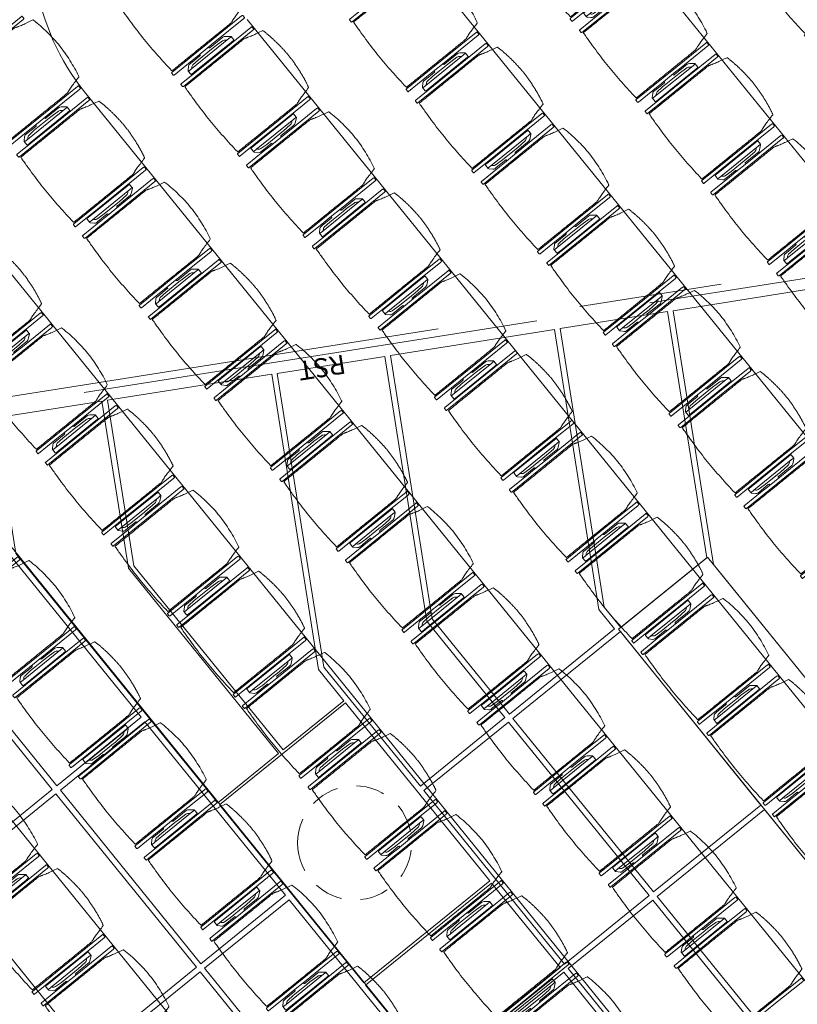
# Model space of a CAD drawing. Units: metres. Extents: x 6091 to 6509, y 343642 to 343906.
# Drawn here: x 6115 to 6120, y 343879 to 343884 of the extents above; entities that cross this region are included whole.
import ezdxf

# ---------------------------------------------------------------- set-up
doc = ezdxf.new("R2010")
doc.units = ezdxf.units.M
doc.header["$LTSCALE"] = 3
for name, pattern in [('DASHED', [0.75, 0.5, -0.25]), ('MITTE', [2, 1.25, -0.25, 0.25, -0.25]), ('VERDECKT', [2.5, 2, -0.5])]:
    doc.linetypes.add(name, pattern=pattern)
doc.layers.get('0').update_dxf_attribs({"linetype": 'CONTINUOUS', "lineweight": 30})
for name, color, linetype, lineweight in [('A_00_Block', 214, 'CONTINUOUS', 0), ('A_01_Bebauung_Bestand', 7, 'CONTINUOUS', 20), ('A_03_DS_Deckensprung', 7, 'MITTE', 0), ('A_03_Technik', 7, 'MITTE', 0), ('A_04_Bühne_Praktikabel_AN', 7, 'CONTINUOUS', 9), ('A_04_Möblierung_Lose', 7, 'CONTINUOUS', 5), ('A_06_Text_allgemein', 211, 'CONTINUOUS', 20)]:
    doc.layers.add(name, color=color, linetype=linetype, lineweight=lineweight)
doc.layers.add('A_03_DS_Deckenraster', color=7, linetype='VERDECKT', lineweight=5, true_color=0xcc0099)
doc.styles.add('G0', font='simplex.shx')

# ---------------------------------------------------------------- blocks, each defined once
blk = doc.blocks.new('Stuhl (mL) GR')
at = {"layer": 'A_04_Möblierung_Lose', "linetype": 'Continuous'}
for p, q in [((-24.4, 27.96), (-24.4, 47.35)), ((-24.36, 47.78), (-24.39, 47.39)), ((-22.84, 47.98), (-24.16, 47.98)), ((-24.16, 47.98), (-24.16, 47.97)), ((-22.84, 47.98), (-22.84, 47.97)), ((-22.61, 47.39), (-22.64, 47.78)), ((-22.6, 47.35), (-22.6, 27.96)), ((22.6, 0.44), (22.6, 47.35)), ((22.64, 47.78), (22.61, 47.39)), ((24.16, 47.98), (22.84, 47.98)), ((22.84, 47.98), (22.84, 47.97)), ((24.16, 47.98), (24.16, 47.97)), ((24.39, 47.39), (24.36, 47.78)), ((24.4, 47.35), (24.4, 27.96)), ((-27.55, 36.26), (-29.77, 36.26)), ((-27.6, 34.68), (-27.6, 36.2)), ((-22, 40.62), (-22, 39.8)), ((22, 40.71), (22, 39.9)), ((29.77, 36.26), (27.55, 36.26)), ((27.6, 34.68), (27.6, 36.2)), ((-29.9, 34.68), (-29.9, 36.09)), ((-29.9, 9.47), (-29.9, 34.68)), ((-27.6, 9.47), (-27.6, 34.68)), ((-27.34, 33.18), (-27.6, 33.44)), ((-27.24, 36.04), (-25.56, 33.97)), ((-26.2, 26.52), (-26.45, 31.41)), ((-25.1, 32.79), (-25.1, 24.2)), ((25.1, 32.79), (25.1, 31.93)), ((25.1, 31.93), (25.1, 24.2)), ((27.24, 36.04), (25.56, 33.97)), ((26.2, 26.52), (26.45, 31.41)), ((27.34, 33.18), (27.6, 33.44)), ((27.6, 9.47), (27.6, 34.68)), ((29.9, 34.68), (29.9, 36.09)), ((29.9, 9.47), (29.9, 34.68)), ((-26.2, 24.2), (-26.2, 26.52)), ((-24.4, 25.51), (-24.4, 27.96)), ((-22.6, 27.96), (-22.6, 0.44)), ((24.4, 27.96), (24.4, 25.51)), ((26.2, 24.2), (26.2, 26.52)), ((-26.2, 15.3), (-26.2, 24.2)), ((-25.1, 24.2), (-25.1, 24)), ((-25.1, 24), (-25.1, 23.93)), ((-24.8, 23.63), (-24.4, 23.63)), ((-24.4, 15.98), (-24.4, 25.51)), ((24.4, 25.51), (24.4, 15.98)), ((24.8, 23.63), (24.4, 23.63)), ((25.1, 24.2), (25.1, 24)), ((25.1, 24), (25.1, 23.93)), ((26.2, 24), (26.2, 24.2)), ((26.2, 15.3), (26.2, 24)), ((-25.1, 17.38), (-25.1, 17.33)), ((-25.1, 17.33), (-25.1, 17.17)), ((-25.1, 17.17), (-25.1, 10.99)), ((-24.8, 17.68), (-24.4, 17.68)), ((-24.4, 12.57), (-24.4, 15.98)), ((24.8, 17.68), (24.4, 17.68)), ((24.4, 15.98), (24.4, 12.57)), ((25.1, 17.38), (25.1, 17.17)), ((25.1, 17.17), (25.1, 10.99)), ((-26.45, 11.41), (-26.2, 15.3)), ((-25.1, 10.99), (-25.1, 10.09)), ((-24.4, 0.44), (-24.4, 12.57)), ((24.4, 12.57), (24.4, 0.44)), ((25.1, 10.99), (25.1, 10.09)), ((26.45, 11.41), (26.2, 15.3)), ((-29.9, 7.85), (-29.9, 9.47)), ((-29.58, 7.45), (-27.42, 7.45)), ((-27.6, 9.79), (-27.34, 9.99)), ((-27.6, 7.67), (-27.6, 9.47)), ((-25.56, 9.14), (-27.16, 7.57)), ((25.56, 9.14), (27.16, 7.57)), ((27.6, 9.79), (27.34, 9.99)), ((27.42, 7.45), (29.58, 7.45)), ((27.6, 7.67), (27.6, 9.47)), ((29.9, 7.85), (29.9, 9.47)), ((-24.39, 0.38), (-24.37, 0.24)), ((-24.17, 0.06), (-24.17, 0.07)), ((-24.17, 0.06), (-22.83, 0.06)), ((-22.83, 0.06), (-22.83, 0.07)), ((-22.63, 0.24), (-22.61, 0.38)), ((22.61, 0.38), (22.63, 0.24)), ((22.83, 0.06), (22.83, 0.07)), ((22.83, 0.06), (24.17, 0.06)), ((24.17, 0.06), (24.17, 0.07)), ((24.37, 0.24), (24.39, 0.38))]:
    blk.add_line(p, q, dxfattribs=at)
at = {"layer": 'A_04_Möblierung_Lose'}
for points in [[(-24.39, 47.39), (-24.4, 47.35)], [(-22.61, 47.39), (-22.6, 47.35)], [(22.61, 47.39), (22.6, 47.35)], [(24.4, 47.35), (24.39, 47.39)], [(-24.39, 0.38), (-24.4, 0.44)], [(-22.61, 0.38), (-22.6, 0.44)], [(22.6, 0.44), (22.61, 0.38)], [(24.39, 0.38), (24.4, 0.44)]]:
    blk.add_lwpolyline(points, dxfattribs=at)
at = {"layer": 'A_04_Möblierung_Lose', "linetype": 'Continuous'}
for centre, major_axis, ratio, start_param, end_param in [((-27.52, 34.46), (0.11, -1.8), 0.412192, 2.618158, 2.867609), ((27.52, 34.46), (0.11, 1.8), 0.412192, 0.273984, 0.523435), ((-34.45, 31.3), (8, 0), 0.513216, 0.026437, 0.475695), ((-31.1, 32.79), (6, 0), 0.513216, 0, 0.394791), ((31.1, 32.79), (6, 0), 0.513216, 2.746802, 3.141593), ((34.45, 31.3), (8, 0), 0.513216, 2.665897, 3.115155), ((-24.8, 23.93), (0.3, 0), 0.992397, 3.141593, 4.712389), ((24.8, 23.93), (-0.3, 0), 0.992397, 1.570796, 3.141593), ((-24.8, 17.38), (-0.3, 0), 0.992397, 4.712389, 6.283185), ((24.8, 17.38), (0.3, 0), 0.992397, 0, 1.570796), ((-34.45, 11.49), (8, 0), 0.409378, 5.80749, 6.256748), ((34.45, 11.49), (8, 0), 0.409378, 3.16803, 3.617288), ((-29.69, 9.25), (0.15, -1.8), 0.508472, 6.169443, 6.239649), ((-27.52, 9.25), (0.11, -1.8), 0.412192, 6.259426, 6.626764), ((-31.1, 10.09), (6, 0), 0.409378, 5.888394, 6.283185), ((31.1, 10.09), (6, 0), 0.409378, 3.141593, 3.536384), ((27.52, 9.25), (0.11, 1.8), 0.412192, 2.798014, 3.165352), ((29.69, 9.25), (0.15, 1.8), 0.508472, 3.185129, 3.255335)]:
    blk.add_ellipse(centre, major_axis=major_axis, ratio=ratio, start_param=start_param, end_param=end_param, dxfattribs=at)
for points, knots in [([(18.89, 51.27), (17.34, 51.65), (15.79, 51.96), (12.65, 52.5), (11.08, 52.72), (7.92, 53.08), (6.34, 53.22), (3.16, 53.43), (1.57, 53.5), (-1.6, 53.48), (-3.19, 53.4), (-6.36, 53.17), (-7.95, 53.02), (-11.1, 52.64), (-12.67, 52.41), (-15.8, 51.85), (-17.35, 51.53), (-18.9, 51.14)], [0, 0, 0, 0, 0.125, 0.125, 0.25, 0.25, 0.375, 0.375, 0.5, 0.5, 0.625, 0.625, 0.75, 0.75, 0.875, 0.875, 1, 1, 1, 1]), ([(-19.18, 50.99), (-19.42, 49.97), (-19.66, 48.92), (-20.14, 46.93), (-20.38, 45.97), (-20.85, 44.26), (-21.08, 43.5), (-21.37, 42.63), (-21.42, 42.47), (-21.51, 42.23), (-21.54, 42.16), (-21.59, 42.02), (-21.62, 41.96), (-21.68, 41.83), (-21.7, 41.76), (-21.76, 41.57), (-21.79, 41.45), (-21.88, 41.09), (-21.94, 40.92), (-22, 40.62)], [0, 0, 0, 0, 0.25, 0.25, 0.5, 0.5, 0.75, 0.75, 0.8125, 0.8125, 0.84375, 0.84375, 0.875, 0.875, 0.90625, 0.90625, 0.9375, 0.9375, 1, 1, 1, 1]), ([(-19.18, 50.99), (-19.18, 51), (-19.17, 51.01), (-19.14, 51.04), (-19.13, 51.05), (-19.08, 51.07), (-19.06, 51.08), (-19, 51.11), (-18.97, 51.12), (-18.92, 51.13), (-18.91, 51.13), (-18.9, 51.14)], [0, 0, 0, 0, 0.224004, 0.224004, 0.447802, 0.447802, 0.675436, 0.675436, 0.911307, 0.911307, 1, 1, 1, 1]), ([(18.89, 51.27), (18.92, 51.26), (18.95, 51.26), (19, 51.24), (19.03, 51.23), (19.09, 51.2), (19.11, 51.19), (19.15, 51.17), (19.16, 51.16), (19.17, 51.14), (19.17, 51.14), (19.17, 51.13)], [0, 0, 0, 0, 0.185773, 0.185773, 0.427403, 0.427403, 0.668474, 0.668474, 0.90083, 0.90083, 1, 1, 1, 1]), ([(22, 40.71), (21.94, 41.04), (21.88, 41.23), (21.79, 41.58), (21.76, 41.7), (21.7, 41.89), (21.67, 41.96), (21.62, 42.08), (21.59, 42.13), (21.54, 42.27), (21.51, 42.34), (21.42, 42.58), (21.37, 42.75), (21.08, 43.63), (20.85, 44.38), (20.14, 46.95), (19.66, 49.11), (19.17, 51.13)], [0, 0, 0, 0, 0.0625, 0.0625, 0.09375, 0.09375, 0.125, 0.125, 0.15625, 0.15625, 0.1875, 0.1875, 0.25, 0.25, 0.5, 0.5, 1, 1, 1, 1]), ([(-29.78, 36.26), (-29.8, 36.26), (-29.82, 36.26), (-29.88, 36.22), (-29.9, 36.17), (-29.9, 36.09)], [0, 0, 0, 0, 0.288851, 0.288851, 1, 1, 1, 1]), ([(-22, 39.8), (-22, 39.68), (-22, 39.54), (-22, 39.17), (-22, 38.94), (-22, 38.38), (-22, 38.04), (-22, 37.31), (-22, 36.89), (-22, 36.04), (-22, 35.61), (-22, 34.76), (-22, 34.33), (-22, 33.05), (-22, 32.2), (-22, 27.95), (-22, 24.55), (-22, 19.45), (-22, 17.76), (-22, 14.36), (-22, 12.67), (-22, 10.12), (-22, 9.27), (-22, 7.57), (-22, 6.72), (-22, 5.45), (-22, 5.02), (-22, 4.16), (-22, 3.73), (-22, 3.12), (-22, 2.92), (-22, 2.53), (-22, 2.33), (-22, 1.77), (-22, 1.43), (-22, 1.12)], [0, 0, 0, 0, 0.03125, 0.03125, 0.0625, 0.0625, 0.09375, 0.09375, 0.125, 0.125, 0.15625, 0.15625, 0.1875, 0.1875, 0.25, 0.25, 0.5, 0.5, 0.625, 0.625, 0.75, 0.75, 0.8125, 0.8125, 0.875, 0.875, 0.90625, 0.90625, 0.9375, 0.9375, 0.953125, 0.953125, 0.96875, 0.96875, 1, 1, 1, 1]), ([(22, 1.12), (22, 1.43), (22, 1.77), (22, 2.33), (22, 2.52), (22, 2.92), (22, 3.12), (22, 3.73), (22, 4.16), (22, 5.02), (22, 5.44), (22, 7.57), (22, 9.27), (22, 12.66), (22, 14.35), (22, 17.74), (22, 19.44), (22, 22.83), (22, 24.53), (22, 27.07), (22, 27.92), (22, 29.61), (22, 30.46), (22, 32.16), (22, 33.01), (22, 34.28), (22, 34.71), (22, 35.56), (22, 35.99), (22, 36.83), (22, 37.25), (22, 38.01), (22, 38.35), (22, 38.95), (22, 39.2), (22, 39.61), (22, 39.77), (22, 39.9)], [0, 0, 0, 0, 0.03125, 0.03125, 0.046875, 0.046875, 0.0625, 0.0625, 0.09375, 0.09375, 0.125, 0.125, 0.25, 0.25, 0.375, 0.375, 0.5, 0.5, 0.625, 0.625, 0.6875, 0.6875, 0.75, 0.75, 0.8125, 0.8125, 0.84375, 0.84375, 0.875, 0.875, 0.90625, 0.90625, 0.9375, 0.9375, 0.96875, 0.96875, 1, 1, 1, 1]), ([(29.78, 36.26), (29.8, 36.26), (29.82, 36.26), (29.88, 36.22), (29.9, 36.17), (29.9, 36.09)], [0, 0, 0, 0, 0.288851, 0.288851, 1, 1, 1, 1]), ([(-29.9, 7.85), (-29.9, 7.73), (-29.88, 7.64), (-29.8, 7.5), (-29.73, 7.46), (-29.64, 7.45)], [0, 0, 0, 0, 0.5, 0.5, 1, 1, 1, 1]), ([(29.9, 7.85), (29.9, 7.73), (29.88, 7.64), (29.8, 7.5), (29.73, 7.46), (29.64, 7.45)], [0, 0, 0, 0, 0.5, 0.5, 1, 1, 1, 1]), ([(-22, 1.12), (-22, 1.1), (-21.99, 1.08), (-21.97, 1.03), (-21.96, 1.01), (-21.91, 0.97), (-21.89, 0.96), (-21.83, 0.93), (-21.8, 0.92), (-21.76, 0.92), (-21.75, 0.91), (-21.74, 0.91)], [0, 0, 0, 0, 0.234724, 0.234724, 0.469461, 0.469461, 0.704013, 0.704013, 0.938475, 0.938475, 1, 1, 1, 1]), ([(-21.74, 0.91), (-19.94, 0.74), (-18.13, 0.63), (-14.51, 0.41), (-12.7, 0.33), (-9.08, 0.17), (-7.27, 0.09), (-3.63, 0), (-1.82, 0), (1.82, 0), (3.64, 0), (7.27, 0.09), (9.08, 0.17), (12.71, 0.33), (14.52, 0.42), (17.23, 0.58), (18.13, 0.64), (19.94, 0.76), (20.84, 0.83), (21.74, 0.91)], [0, 0, 0, 0, 0.125, 0.125, 0.25, 0.25, 0.375, 0.375, 0.5, 0.5, 0.625, 0.625, 0.75, 0.75, 0.875, 0.875, 0.9375, 0.9375, 1, 1, 1, 1]), ([(21.74, 0.91), (21.77, 0.92), (21.81, 0.92), (21.87, 0.94), (21.89, 0.96), (21.94, 0.99), (21.96, 1.01), (21.99, 1.06), (22, 1.08), (22, 1.11), (22, 1.12), (22, 1.12)], [0, 0, 0, 0, 0.234448, 0.234448, 0.468896, 0.468896, 0.703347, 0.703347, 0.937838, 0.937838, 1, 1, 1, 1])]:
    blk.add_open_spline(points, degree=3, knots=knots, dxfattribs=at)
for points in [[(-24.16, 47.97), (-24.17, 47.97), (-24.19, 47.97), (-24.21, 47.96), (-24.24, 47.95), (-24.27, 47.94), (-24.29, 47.92), (-24.31, 47.9), (-24.33, 47.88), (-24.34, 47.85), (-24.35, 47.83), (-24.36, 47.8), (-24.36, 47.78), (-24.36, 47.77)], [(-22.64, 47.77), (-22.64, 47.78), (-22.64, 47.8), (-22.65, 47.83), (-22.66, 47.85), (-22.67, 47.88), (-22.69, 47.9), (-22.71, 47.92), (-22.73, 47.94), (-22.76, 47.95), (-22.79, 47.96), (-22.81, 47.97), (-22.83, 47.97), (-22.84, 47.97)], [(22.84, 47.97), (22.83, 47.97), (22.81, 47.97), (22.79, 47.96), (22.76, 47.95), (22.73, 47.94), (22.71, 47.92), (22.69, 47.9), (22.67, 47.88), (22.66, 47.85), (22.65, 47.83), (22.64, 47.8), (22.64, 47.78), (22.64, 47.77)], [(24.36, 47.77), (24.36, 47.78), (24.36, 47.8), (24.35, 47.83), (24.34, 47.85), (24.33, 47.88), (24.31, 47.9), (24.29, 47.92), (24.27, 47.94), (24.24, 47.95), (24.21, 47.96), (24.19, 47.97), (24.17, 47.97), (24.16, 47.97)], [(-27.6, 36.2), (-27.6, 36.28), (-27.54, 36.28), (-27.42, 36.2)], [(27.6, 36.2), (27.6, 36.28), (27.54, 36.28), (27.42, 36.2)], [(-27.42, 7.45), (-27.54, 7.45), (-27.6, 7.52), (-27.6, 7.67)], [(27.42, 7.45), (27.54, 7.45), (27.6, 7.52), (27.6, 7.67)], [(-24.37, 0.27), (-24.37, 0.26), (-24.37, 0.24), (-24.36, 0.21), (-24.35, 0.18), (-24.34, 0.16), (-24.32, 0.13), (-24.3, 0.11), (-24.28, 0.1), (-24.25, 0.08), (-24.22, 0.07), (-24.2, 0.07), (-24.18, 0.07), (-24.17, 0.07)], [(-22.83, 0.07), (-22.82, 0.07), (-22.8, 0.07), (-22.77, 0.07), (-22.75, 0.08), (-22.72, 0.1), (-22.7, 0.11), (-22.68, 0.13), (-22.66, 0.16), (-22.65, 0.18), (-22.64, 0.21), (-22.63, 0.24), (-22.63, 0.26), (-22.63, 0.27)], [(22.63, 0.27), (22.63, 0.26), (22.63, 0.24), (22.64, 0.21), (22.65, 0.18), (22.66, 0.16), (22.68, 0.13), (22.7, 0.11), (22.72, 0.1), (22.75, 0.08), (22.78, 0.07), (22.8, 0.07), (22.82, 0.07), (22.83, 0.07)], [(24.17, 0.07), (24.18, 0.07), (24.2, 0.07), (24.23, 0.07), (24.25, 0.08), (24.28, 0.1), (24.3, 0.11), (24.32, 0.13), (24.34, 0.16), (24.35, 0.18), (24.36, 0.21), (24.37, 0.24), (24.37, 0.26), (24.37, 0.27)]]:
    blk.add_open_spline(points, degree=3, dxfattribs=at)
blk = doc.blocks.new('Stuhl (oL) GR')
at = {"linetype": 'Continuous'}
for p, q in [((-24.4, 27.96), (-24.4, 47.35)), ((-24.36, 47.79), (-24.39, 47.39)), ((-22.84, 47.98), (-24.16, 47.98)), ((-24.16, 47.98), (-24.16, 47.98)), ((-22.84, 47.98), (-22.84, 47.98)), ((22.6, 27.96), (22.6, 47.35)), ((22.64, 47.79), (22.61, 47.39)), ((24.16, 47.98), (22.84, 47.98)), ((22.84, 47.98), (22.84, 47.98)), ((24.16, 47.98), (24.16, 47.98)), ((24.39, 47.39), (24.36, 47.79)), ((-22, 40.62), (-22, 39.8)), ((22, 40.71), (22, 39.9)), ((-24.4, 12.58), (-24.4, 27.96)), ((22.6, 0.44), (22.6, 27.96)), ((24.4, 27.96), (24.4, 0.44)), ((-24.4, 0.44), (-24.4, 12.58)), ((-24.39, 0.39), (-24.37, 0.25)), ((-24.17, 0.07), (-22.83, 0.07)), ((-24.17, 0.07), (-24.17, 0.07)), ((-22.83, 0.07), (-22.83, 0.07)), ((22.61, 0.39), (22.63, 0.25)), ((22.83, 0.07), (24.17, 0.07)), ((22.83, 0.07), (22.83, 0.07)), ((24.17, 0.07), (24.17, 0.07)), ((24.37, 0.25), (24.39, 0.39))]:
    blk.add_line(p, q, dxfattribs=at)
for points in [[(18.89, 51.27), (18.6, 51.34), (18.31, 51.41), (18.02, 51.48), (17.73, 51.54), (17.44, 51.61), (17.15, 51.67), (16.86, 51.73), (16.56, 51.79), (16.27, 51.85), (15.98, 51.91), (15.69, 51.96), (15.39, 52.02), (15.1, 52.07), (14.81, 52.12), (14.51, 52.18), (14.22, 52.23), (13.93, 52.28), (13.63, 52.33), (13.34, 52.37), (13.04, 52.42), (12.75, 52.47), (12.46, 52.51), (12.16, 52.56), (11.87, 52.6), (11.57, 52.64), (11.28, 52.68), (10.98, 52.72), (10.69, 52.76), (10.39, 52.79), (10.09, 52.83), (9.8, 52.87), (9.5, 52.9), (9.21, 52.93), (8.91, 52.97), (8.61, 53), (8.32, 53.03), (8.02, 53.06), (7.72, 53.09), (7.43, 53.11), (7.13, 53.14), (6.83, 53.17), (6.53, 53.19), (6.24, 53.22), (5.94, 53.24), (5.64, 53.26), (5.34, 53.28), (5.05, 53.31), (4.75, 53.33), (4.45, 53.35), (4.15, 53.36), (3.85, 53.38), (3.56, 53.4), (3.26, 53.41), (2.96, 53.43), (2.66, 53.44), (2.37, 53.45), (2.07, 53.46), (1.77, 53.47), (1.47, 53.48), (1.18, 53.48), (0.88, 53.49), (0.58, 53.49), (0.28, 53.49), (-0.01, 53.49), (-0.31, 53.49), (-0.61, 53.48), (-0.91, 53.48), (-1.2, 53.47), (-1.5, 53.46), (-1.8, 53.45), (-2.1, 53.44), (-2.39, 53.43), (-2.69, 53.41), (-2.99, 53.4), (-3.29, 53.38), (-3.58, 53.36), (-3.88, 53.35), (-4.18, 53.33), (-4.48, 53.31), (-4.77, 53.29), (-5.07, 53.26), (-5.37, 53.24), (-5.67, 53.22), (-5.96, 53.19), (-6.26, 53.17), (-6.56, 53.14), (-6.86, 53.12), (-7.15, 53.09), (-7.45, 53.06), (-7.75, 53.03), (-8.04, 53), (-8.34, 52.97), (-8.64, 52.94), (-8.93, 52.9), (-9.23, 52.87), (-9.52, 52.83), (-9.82, 52.8), (-10.12, 52.76), (-10.41, 52.72), (-10.71, 52.68), (-11, 52.64), (-11.3, 52.6), (-11.59, 52.56), (-11.89, 52.52), (-12.18, 52.47), (-12.47, 52.43), (-12.77, 52.38), (-13.06, 52.33), (-13.36, 52.28), (-13.65, 52.23), (-13.94, 52.18), (-14.24, 52.13), (-14.53, 52.08), (-14.82, 52.02), (-15.11, 51.97), (-15.41, 51.91), (-15.7, 51.86), (-15.99, 51.8), (-16.28, 51.74), (-16.57, 51.68), (-16.86, 51.61), (-17.16, 51.55), (-17.45, 51.48), (-17.74, 51.42), (-18.03, 51.35), (-18.32, 51.28), (-18.61, 51.21), (-18.9, 51.14)], [(-22.64, 47.79), (-22.61, 47.39), (-22.6, 47.35), (-22.6, 27.96), (-22.6, 0.44), (-22.61, 0.39), (-22.63, 0.25)], [(22.61, 47.39), (22.6, 47.35)], [(24.39, 47.39), (24.4, 47.35)], [(24.4, 47.35), (24.4, 27.96)], [(-24.39, 0.39), (-24.4, 0.44)], [(22.61, 0.39), (22.6, 0.44)], [(24.39, 0.39), (24.4, 0.44)]]:
    blk.add_lwpolyline(points, dxfattribs=at)
blk.add_lwpolyline([(-24.39, 47.39), (-24.4, 47.35)])
for points in [[(-24.16, 47.98), (-24.17, 47.98), (-24.19, 47.97), (-24.21, 47.97), (-24.24, 47.96), (-24.27, 47.95), (-24.29, 47.93), (-24.31, 47.91), (-24.33, 47.89), (-24.34, 47.86), (-24.35, 47.83), (-24.36, 47.81), (-24.36, 47.79), (-24.36, 47.78)], [(-22.64, 47.78), (-22.64, 47.79), (-22.64, 47.81), (-22.65, 47.83), (-22.66, 47.86), (-22.67, 47.89), (-22.69, 47.91), (-22.71, 47.93), (-22.73, 47.95), (-22.76, 47.96), (-22.79, 47.97), (-22.81, 47.97), (-22.83, 47.98), (-22.84, 47.98)], [(22.84, 47.98), (22.83, 47.98), (22.81, 47.97), (22.79, 47.97), (22.76, 47.96), (22.73, 47.95), (22.71, 47.93), (22.69, 47.91), (22.67, 47.89), (22.66, 47.86), (22.65, 47.83), (22.64, 47.81), (22.64, 47.79), (22.64, 47.78)], [(24.36, 47.78), (24.36, 47.79), (24.36, 47.81), (24.35, 47.83), (24.34, 47.86), (24.33, 47.89), (24.31, 47.91), (24.29, 47.93), (24.27, 47.95), (24.24, 47.96), (24.21, 47.97), (24.19, 47.97), (24.17, 47.98), (24.16, 47.98)], [(-24.37, 0.27), (-24.37, 0.26), (-24.37, 0.24), (-24.36, 0.22), (-24.35, 0.19), (-24.34, 0.16), (-24.32, 0.14), (-24.3, 0.12), (-24.28, 0.1), (-24.25, 0.09), (-24.22, 0.08), (-24.2, 0.07), (-24.18, 0.07), (-24.17, 0.07)], [(-22.83, 0.07), (-22.82, 0.07), (-22.8, 0.07), (-22.77, 0.08), (-22.75, 0.09), (-22.72, 0.1), (-22.7, 0.12), (-22.68, 0.14), (-22.66, 0.16), (-22.65, 0.19), (-22.64, 0.22), (-22.63, 0.24), (-22.63, 0.26), (-22.63, 0.27)], [(22.63, 0.27), (22.63, 0.26), (22.63, 0.24), (22.64, 0.22), (22.65, 0.19), (22.66, 0.16), (22.68, 0.14), (22.7, 0.12), (22.72, 0.1), (22.75, 0.09), (22.78, 0.08), (22.8, 0.07), (22.82, 0.07), (22.83, 0.07)], [(24.17, 0.07), (24.18, 0.07), (24.2, 0.07), (24.23, 0.08), (24.25, 0.09), (24.28, 0.1), (24.3, 0.12), (24.32, 0.14), (24.34, 0.16), (24.35, 0.19), (24.36, 0.22), (24.37, 0.24), (24.37, 0.26), (24.37, 0.27)]]:
    blk.add_open_spline(points, degree=3, dxfattribs=at)
for points, knots in [([(-19.18, 50.99), (-19.42, 49.97), (-19.66, 48.92), (-20.14, 46.93), (-20.38, 45.97), (-20.85, 44.26), (-21.08, 43.5), (-21.37, 42.63), (-21.42, 42.47), (-21.51, 42.23), (-21.54, 42.16), (-21.59, 42.02), (-21.62, 41.96), (-21.68, 41.83), (-21.7, 41.76), (-21.76, 41.57), (-21.79, 41.45), (-21.88, 41.09), (-21.94, 40.92), (-22, 40.62)], [0, 0, 0, 0, 0.25, 0.25, 0.5, 0.5, 0.75, 0.75, 0.8125, 0.8125, 0.84375, 0.84375, 0.875, 0.875, 0.90625, 0.90625, 0.9375, 0.9375, 1, 1, 1, 1]), ([(-19.18, 50.99), (-19.18, 51), (-19.17, 51.01), (-19.14, 51.04), (-19.13, 51.05), (-19.08, 51.07), (-19.06, 51.08), (-19, 51.11), (-18.97, 51.12), (-18.92, 51.13), (-18.91, 51.13), (-18.9, 51.14)], [0, 0, 0, 0, 0.224004, 0.224004, 0.447802, 0.447802, 0.675436, 0.675436, 0.911307, 0.911307, 1, 1, 1, 1]), ([(18.89, 51.27), (18.92, 51.26), (18.95, 51.26), (19, 51.24), (19.03, 51.23), (19.09, 51.2), (19.11, 51.19), (19.15, 51.17), (19.16, 51.16), (19.17, 51.14), (19.17, 51.14), (19.17, 51.13)], [0, 0, 0, 0, 0.185773, 0.185773, 0.427403, 0.427403, 0.668474, 0.668474, 0.90083, 0.90083, 1, 1, 1, 1]), ([(22, 40.71), (21.94, 41.04), (21.88, 41.23), (21.79, 41.58), (21.76, 41.7), (21.7, 41.89), (21.67, 41.96), (21.62, 42.08), (21.59, 42.13), (21.54, 42.27), (21.51, 42.34), (21.42, 42.58), (21.37, 42.75), (21.08, 43.63), (20.85, 44.38), (20.14, 46.95), (19.66, 49.11), (19.17, 51.13)], [0, 0, 0, 0, 0.0625, 0.0625, 0.09375, 0.09375, 0.125, 0.125, 0.15625, 0.15625, 0.1875, 0.1875, 0.25, 0.25, 0.5, 0.5, 1, 1, 1, 1]), ([(-22, 39.8), (-22, 39.68), (-22, 39.54), (-22, 39.17), (-22, 38.94), (-22, 38.38), (-22, 38.04), (-22, 37.31), (-22, 36.89), (-22, 36.04), (-22, 35.61), (-22, 34.76), (-22, 34.33), (-22, 33.05), (-22, 32.2), (-22, 27.95), (-22, 24.55), (-22, 19.45), (-22, 17.76), (-22, 14.36), (-22, 12.67), (-22, 10.12), (-22, 9.27), (-22, 7.57), (-22, 6.72), (-22, 5.45), (-22, 5.02), (-22, 4.16), (-22, 3.73), (-22, 3.12), (-22, 2.92), (-22, 2.53), (-22, 2.33), (-22, 1.77), (-22, 1.43), (-22, 1.12)], [0, 0, 0, 0, 0.03125, 0.03125, 0.0625, 0.0625, 0.09375, 0.09375, 0.125, 0.125, 0.15625, 0.15625, 0.1875, 0.1875, 0.25, 0.25, 0.5, 0.5, 0.625, 0.625, 0.75, 0.75, 0.8125, 0.8125, 0.875, 0.875, 0.90625, 0.90625, 0.9375, 0.9375, 0.953125, 0.953125, 0.96875, 0.96875, 1, 1, 1, 1]), ([(22, 1.12), (22, 1.43), (22, 1.77), (22, 2.33), (22, 2.52), (22, 2.92), (22, 3.12), (22, 3.73), (22, 4.16), (22, 5.02), (22, 5.44), (22, 7.57), (22, 9.27), (22, 12.66), (22, 14.35), (22, 17.74), (22, 19.44), (22, 22.83), (22, 24.53), (22, 27.07), (22, 27.92), (22, 29.61), (22, 30.46), (22, 32.16), (22, 33.01), (22, 34.28), (22, 34.71), (22, 35.56), (22, 35.99), (22, 36.83), (22, 37.25), (22, 38.01), (22, 38.35), (22, 38.95), (22, 39.2), (22, 39.61), (22, 39.77), (22, 39.9)], [0, 0, 0, 0, 0.03125, 0.03125, 0.046875, 0.046875, 0.0625, 0.0625, 0.09375, 0.09375, 0.125, 0.125, 0.25, 0.25, 0.375, 0.375, 0.5, 0.5, 0.625, 0.625, 0.6875, 0.6875, 0.75, 0.75, 0.8125, 0.8125, 0.84375, 0.84375, 0.875, 0.875, 0.90625, 0.90625, 0.9375, 0.9375, 0.96875, 0.96875, 1, 1, 1, 1]), ([(-22, 1.12), (-22, 1.1), (-21.99, 1.08), (-21.97, 1.03), (-21.96, 1.01), (-21.91, 0.97), (-21.89, 0.96), (-21.83, 0.93), (-21.8, 0.92), (-21.76, 0.92), (-21.75, 0.91), (-21.74, 0.91)], [0, 0, 0, 0, 0.234724, 0.234724, 0.469461, 0.469461, 0.704013, 0.704013, 0.938475, 0.938475, 1, 1, 1, 1]), ([(-21.74, 0.91), (-19.94, 0.74), (-18.13, 0.63), (-14.51, 0.41), (-12.7, 0.33), (-9.08, 0.17), (-7.27, 0.09), (-3.63, 0), (-1.82, 0), (1.82, 0), (3.64, 0), (7.27, 0.09), (9.08, 0.17), (12.71, 0.33), (14.52, 0.42), (17.23, 0.58), (18.13, 0.64), (19.94, 0.76), (20.84, 0.83), (21.74, 0.91)], [0, 0, 0, 0, 0.125, 0.125, 0.25, 0.25, 0.375, 0.375, 0.5, 0.5, 0.625, 0.625, 0.75, 0.75, 0.875, 0.875, 0.9375, 0.9375, 1, 1, 1, 1]), ([(21.74, 0.91), (21.77, 0.92), (21.81, 0.92), (21.87, 0.94), (21.89, 0.96), (21.94, 0.99), (21.96, 1.01), (21.99, 1.06), (22, 1.08), (22, 1.11), (22, 1.12), (22, 1.12)], [0, 0, 0, 0, 0.234448, 0.234448, 0.468896, 0.468896, 0.703347, 0.703347, 0.937838, 0.937838, 1, 1, 1, 1])]:
    blk.add_open_spline(points, degree=3, knots=knots, dxfattribs=at)
blk = doc.blocks.new('C_Reihenbestuhlung')
at = {"layer": 'A_04_Möblierung_Lose', "xscale": -0.01, "yscale": 0.01, "zscale": 0.009999999999999997}
for name, p in [('Stuhl (mL) GR', (-9.2344, 12.6)), ('Stuhl (oL) GR', (-10.0745, 11.7004)), ('Stuhl (mL) GR', (-9.5275, 11.7004)), ('Stuhl (oL) GR', (-8.9805, 11.7004)), ('Stuhl (mL) GR', (-8.4335, 11.7004)), ('Stuhl (oL) GR', (-7.8865, 11.7004)), ('Stuhl (mL) GR', (-10.3284, 10.8)), ('Stuhl (oL) GR', (-9.7814, 10.8)), ('Stuhl (mL) GR', (-9.2344, 10.8)), ('Stuhl (oL) GR', (-8.6874, 10.8)), ('Stuhl (mL) GR', (-8.1404, 10.8)), ('Stuhl (oL) GR', (-7.5934, 10.8)), ('Stuhl (mL) GR', (-7.0464, 10.8)), ('Stuhl (mL) GR', (-11.1685, 9.9)), ('Stuhl (oL) GR', (-10.6215, 9.9)), ('Stuhl (mL) GR', (-10.0745, 9.9)), ('Stuhl (oL) GR', (-9.5275, 9.9)), ('Stuhl (mL) GR', (-8.9805, 9.9)), ('Stuhl (oL) GR', (-8.4335, 9.9046)), ('Stuhl (mL) GR', (-7.8865, 9.9)), ('Stuhl (oL) GR', (-7.3395, 9.9)), ('Stuhl (mL) GR', (-6.7925, 9.9)), ('Stuhl (oL) GR', (-6.2455, 9.9)), ('Stuhl (mL) GR', (-5.6985, 9.9)), ('Stuhl (mL) GR', (-11.4224, 9)), ('Stuhl (oL) GR', (-10.8754, 9)), ('Stuhl (mL) GR', (-10.3284, 9)), ('Stuhl (oL) GR', (-9.7814, 9)), ('Stuhl (mL) GR', (-9.2344, 9)), ('Stuhl (oL) GR', (-8.6874, 9)), ('Stuhl (mL) GR', (-8.1404, 9)), ('Stuhl (oL) GR', (-7.5934, 9)), ('Stuhl (mL) GR', (-7.0464, 9)), ('Stuhl (oL) GR', (-6.4994, 9)), ('Stuhl (mL) GR', (-5.9524, 9)), ('Stuhl (oL) GR', (-5.4054, 9)), ('Stuhl (oL) GR', (-10.6215, 8.1)), ('Stuhl (mL) GR', (-10.0745, 8.1)), ('Stuhl (oL) GR', (-9.5275, 8.1)), ('Stuhl (mL) GR', (-8.9805, 8.1)), ('Stuhl (oL) GR', (-8.4335, 8.1)), ('Stuhl (mL) GR', (-7.8865, 8.1)), ('Stuhl (oL) GR', (-7.3395, 8.1)), ('Stuhl (mL) GR', (-6.7925, 8.1)), ('Stuhl (oL) GR', (-6.2455, 8.1)), ('Stuhl (mL) GR', (-5.6985, 8.1)), ('Stuhl (mL) GR', (-9.2344, 7.2)), ('Stuhl (oL) GR', (-8.6874, 7.2)), ('Stuhl (mL) GR', (-8.1404, 7.2)), ('Stuhl (oL) GR', (-7.5934, 7.2)), ('Stuhl (mL) GR', (-7.0464, 7.2)), ('Stuhl (oL) GR', (-6.4994, 7.2)), ('Stuhl (mL) GR', (-8.4335, 6.3002)), ('Stuhl (oL) GR', (-7.8865, 6.3002)), ('Stuhl (mL) GR', (-7.3395, 6.3002))]:
    blk.add_blockref(name, p, dxfattribs=at)
blk = doc.blocks.new('C_Grundriss_2')
at = {"layer": 'A_03_DS_Deckensprung'}
blk.add_line((-6, -7.9692), (-14.4356, -22.5801), dxfattribs=at)
at = {"layer": 'A_04_Bühne_Praktikabel_AN'}
for p, q in [((-10.4085, -11.123), (8.7555, -11.123)), ((-10.6496, -12.023), (10.6495, -12.023)), ((-10.8908, -12.923), (10.8907, -12.923)), ((-11.1319, -13.823), (11.1319, -13.823)), ((-11.6731, -14.723), (11.713, -14.723)), ((-12.2143, -15.623), (12.2142, -15.623)), ((-12.4554, -16.523), (12.4553, -16.523))]:
    blk.add_line(p, q, dxfattribs=at)
at = {"layer": 'A_04_Bühne_Praktikabel_AN', "ltscale": 10}
blk.add_arc((-11.1319, -12.623), 1.2, 240, 270, dxfattribs=at)
blk = doc.blocks.new('AUS_C')
at = {"layer": 'A_03_DS_Deckenraster', "linetype": 'DASHED', "ltscale": 10}
blk.add_circle((0, 0), 29.9, dxfattribs=at)
blk = doc.blocks.new('C_Deckenraster')
at = {"layer": 'A_03_DS_Deckenraster', "ltscale": 0.4}
for p, q in [((-7.2005, -5.3953), (-7.2004, -4.7953)), ((7.1996, -4.7967), (-7.2004, -4.7953)), ((7.1995, -5.3967), (-7.2005, -5.3953)), ((9.5992, -8.9539), (-9.6008, -8.9521))]:
    blk.add_line(p, q, dxfattribs=at)
blk.add_lwpolyline([(-17.2173, -17.0138), (-15.467, -13.9829), (-14.4278, -14.583), (-6.0062, 0.0006), (6.0062, -0.0006), (14.4251, -14.5856), (15.4644, -13.9857), (17.7016, -17.8614)], dxfattribs=at)
for points in [[(-6.0154, -4.0714), (-6.6647, -4.0714), (-7.8823, -3.3682), (-8.3174, -4.1216), (-7.1507, -4.7953), (-6.0154, -4.7954)], [(-7.2004, -4.8013), (-8.3324, -4.1476), (-8.6174, -4.6412), (-7.3375, -5.3803), (-7.2005, -5.3803)], [(-8.6324, -4.6672), (-9.0675, -5.4206), (-7.8576, -6.1193), (-7.2156, -6.1193), (-7.2155, -5.4103), (-7.3456, -5.4103)], [(-6.0155, -5.3954), (-7.1855, -5.3953), (-7.1856, -6.1193), (-6.0156, -6.1194)], [(-4.8155, -5.3956), (-5.9855, -5.3954), (-5.9856, -6.1194), (-4.8156, -6.1196)], [(-7.2156, -6.1493), (-7.8657, -6.1493), (-9.0825, -5.4466), (-9.3676, -5.9402), (-8.0184, -6.7193), (-7.2156, -6.7193)], [(-9.3826, -5.9662), (-9.8176, -6.7196), (-9.0573, -7.1587), (-7.8157, -7.1588), (-7.8156, -6.7493), (-8.0265, -6.7493)], [(-6.0156, -6.1494), (-7.1856, -6.1493), (-7.1856, -6.7193), (-6.0156, -6.7194)], [(-4.8156, -6.1496), (-5.9856, -6.1494), (-5.9856, -6.7194), (-4.8156, -6.7196)], [(-7.8157, -7.1888), (-9.0653, -7.1887), (-9.8326, -6.7455), (-10.1177, -7.2391), (-9.4961, -7.5981), (-7.8157, -7.5983)], [(-7.8007, -7.5983), (-7.8006, -6.7493), (-6.6006, -6.7494), (-6.6007, -7.5984)], [(-6.0156, -6.7494), (-6.5856, -6.7494), (-6.5857, -7.5984), (-6.0157, -7.5984)], [(-4.8156, -6.7496), (-5.9856, -6.7494), (-5.9857, -7.5984), (-4.8157, -7.5986)], [(-8.4157, -7.6282), (-9.5041, -7.6281), (-10.1327, -7.2651), (-10.4177, -7.7587), (-9.6569, -8.1981), (-8.4158, -8.1982)], [(-7.2157, -7.6283), (-8.3857, -7.6282), (-8.3858, -8.1982), (-7.2158, -8.1983)], [(-6.0157, -7.6284), (-7.1857, -7.6283), (-7.1858, -8.1983), (-6.0158, -8.1984)], [(-8.4158, -8.2282), (-9.5858, -8.2281), (-9.5858, -8.9521), (-8.4158, -8.9522)], [(-7.2158, -8.2283), (-8.3858, -8.2282), (-8.3858, -8.9522), (-7.2158, -8.9523)], [(-6.0158, -8.2284), (-7.1858, -8.2283), (-7.1858, -8.9523), (-6.0158, -8.9524)]]:
    blk.add_lwpolyline(points, close=True, dxfattribs=at)
at = {"layer": 'A_03_DS_Deckenraster', "ltscale": 10, "xscale": -0.009999999999999998, "yscale": 0.009999999999999998, "zscale": 0.009999999999999998, "rotation": 359.9946930111165}
blk.add_blockref('AUS_C', (-7.2007, -7.1738), dxfattribs=at)
at = {"layer": 'A_06_Text_allgemein', "ltscale": 10, "style": 'G0'}
blk.add_text('RST', height=0.1, rotation=239.9947, dxfattribs=at).set_placement((-9.2251, -5.6065))

msp = doc.modelspace()

# ---------------------------------------------------------------- block references
at = {"layer": 'A_00_Block', "rotation": 309.0093813622794}
msp.add_blockref('C_Reihenbestuhlung', (6115.4642, 343868.7117), dxfattribs=at)
at = {"layer": 'A_01_Bebauung_Bestand', "rotation": 309.0093813622794}
msp.add_blockref('C_Grundriss_2', (6133.5628, 343883.3983), dxfattribs=at)
at = {"layer": 'A_03_Technik', "rotation": 309.0093813622794}
msp.add_blockref('C_Deckenraster', (6127.3367, 343878.3313), dxfattribs=at)

doc.saveas('drawing.dxf')
